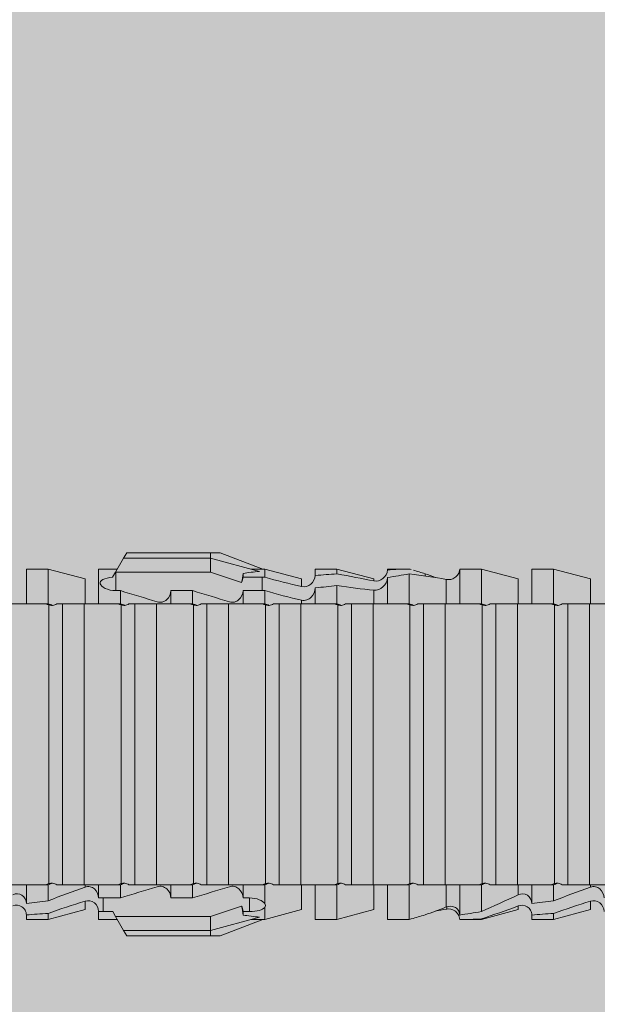
# Model space of a CAD drawing. Units: millimetres. Extents: x 2244 to 9936, y 1230 to 4146.
# Drawn here: x 4176 to 4192, y 3494 to 3522 of the extents above; entities that cross this region are included whole.
import ezdxf

# ---------------------------------------------------------------- set-up
doc = ezdxf.new("R2010")
doc.units = ezdxf.units.MM
doc.layers.add('90%', color=7, linetype='Continuous', transparency=0.9)
doc.layers.add('Schmale Volllinie rot', color=1, linetype='Continuous', lineweight=13)

# ---------------------------------------------------------------- blocks, each defined once
blk = doc.blocks.new('HRD')
at = {"layer": 'Schmale Volllinie rot'}
for p, q in [((45.167, 1.2), (44.941, 0.809)), ((45.255, 1.352), (45.167, 1.2)), ((47.599, 1.2), (45.167, 1.2)), ((47.599, 1.352), (45.255, 1.352)), ((47.599, 1.2), (47.599, 1.352)), ((47.599, 1.352), (47.865, 1.352)), ((47.599, 1.2), (48.97, 0.833)), ((47.599, 0.809), (47.599, 1.2)), ((47.865, 1.352), (49.064, 0.897)), ((43.057, 0.897), (42.451, 0.897)), ((42.451, 0.897), (42.451, 0.769)), ((44.089, 0.621), (43.057, 0.897)), ((43.057, 0.897), (43.057, 0.725)), ((44.992, 0.897), (44.47, 0.897)), ((44.47, 0.897), (44.47, 0.672)), ((49.113, 0.897), (49.064, 0.897)), ((50.145, 0.621), (49.113, 0.897)), ((49.113, 0.558), (49.113, 0.897)), ((51.132, 0.897), (50.526, 0.897)), ((50.526, -0.074), (50.526, 0.897)), ((52.164, 0.621), (51.132, 0.897)), ((51.132, -0.074), (51.132, 0.897)), ((53.15, 0.897), (52.545, 0.897)), ((52.545, -0.074), (52.545, 0.897)), ((53.207, 0.882), (53.15, 0.897)), ((53.15, -0.074), (53.15, 0.897)), ((55.169, 0.897), (54.594, 0.897)), ((56.201, 0.621), (55.169, 0.897)), ((55.169, 0.897), (55.169, 0.88)), ((57.188, 0.897), (56.582, 0.897)), ((56.582, 0.897), (56.582, 0.772)), ((58.22, 0.621), (57.188, 0.897)), ((57.188, 0.897), (57.188, 0.727)), ((44.089, 0.621), (44.089, 0.384)), ((44.6, 0.671), (44.6, 0.294)), ((44.862, 0.671), (44.6, 0.671)), ((44.941, 0.809), (44.862, 0.671)), ((47.599, 0.809), (44.941, 0.809)), ((48.463, 0.521), (47.599, 0.809)), ((48.507, 0.671), (48.507, 0.774)), ((48.688, 0.671), (48.507, 0.671)), ((48.688, 0.671), (48.688, 0.294)), ((50.145, -0.049), (50.145, 0.621)), ((52.164, -0.049), (52.164, 0.621)), ((54.205, 0.604), (54.203, 0.546)), ((54.563, -0.074), (54.563, 0.773)), ((55.169, -0.074), (55.169, 0.676)), ((56.201, 0.621), (56.201, 0.519)), ((58.22, 0.621), (58.22, 0.385)), ((42.451, -0.074), (42.451, 0.449)), ((43.057, -0.074), (43.057, 0.377)), ((44.47, -0.074), (44.47, 0.295)), ((44.6, 0.294), (45.076, 0.294)), ((45.076, -0.074), (45.076, 0.294)), ((46.489, -0.074), (46.489, 0.294)), ((46.489, 0.294), (47.094, 0.294)), ((47.094, -0.074), (47.094, 0.294)), ((48.507, -0.074), (48.507, 0.294)), ((48.507, 0.294), (48.688, 0.294)), ((49.113, -0.074), (49.113, 0.454)), ((54.183, -0.049), (54.183, 0.548)), ((56.582, -0.074), (56.582, 0.453)), ((57.188, -0.074), (57.188, 0.38)), ((56.201, -0.049), (56.201, 0.21)), ((43.057, -0.074), (42.989, -0.074)), ((43.08, -7.891), (43.08, -0.104)), ((43.461, -7.921), (43.461, -0.074)), ((44.066, -0.074), (43.461, -0.074)), ((44.066, -7.921), (44.066, -0.074)), ((44.089, -0.068), (44.089, -0.009)), ((45.076, -0.074), (45.008, -0.074)), ((45.099, -7.891), (45.099, -0.104)), ((46.085, -0.074), (45.479, -0.074)), ((45.479, -7.921), (45.479, -0.074)), ((46.085, -7.921), (46.085, -0.074)), ((47.094, -0.074), (47.027, -0.074)), ((47.117, -7.891), (47.117, -0.104)), ((47.498, -7.921), (47.498, -0.074)), ((48.104, -0.074), (47.498, -0.074)), ((48.104, -7.921), (48.104, -0.074)), ((49.113, -0.074), (49.045, -0.074)), ((49.136, -7.891), (49.136, -0.104)), ((50.122, -0.074), (49.517, -0.074)), ((49.517, -7.921), (49.517, -0.074)), ((50.122, -7.921), (50.122, -0.074)), ((51.132, -0.074), (51.064, -0.074)), ((51.155, -7.891), (51.155, -0.104)), ((51.535, -7.921), (51.535, -0.074)), ((52.141, -0.074), (51.535, -0.074)), ((52.141, -7.921), (52.141, -0.074)), ((53.15, -0.074), (53.083, -0.074)), ((53.173, -7.891), (53.173, -0.104)), ((54.16, -0.074), (53.554, -0.074)), ((53.554, -7.921), (53.554, -0.074)), ((54.16, -7.921), (54.16, -0.074)), ((55.169, -0.074), (55.101, -0.074)), ((55.192, -7.891), (55.192, -0.104)), ((55.573, -7.921), (55.573, -0.074)), ((56.178, -0.074), (55.573, -0.074)), ((56.178, -7.921), (56.178, -0.074)), ((57.188, -0.074), (57.12, -0.074)), ((57.21, -7.891), (57.21, -0.104)), ((57.591, -7.921), (57.591, -0.074)), ((58.197, -0.074), (57.591, -0.074)), ((58.197, -7.921), (58.197, -0.074)), ((58.22, -0.068), (58.22, -0.008)), ((42.451, -8.893), (42.451, -7.921)), ((43.057, -7.921), (42.989, -7.921)), ((43.057, -8.893), (43.057, -7.921)), ((44.066, -7.921), (43.461, -7.921)), ((44.089, -8.616), (44.089, -7.944)), ((44.47, -8.893), (44.47, -7.921)), ((45.076, -7.921), (45.008, -7.921)), ((45.076, -8.29), (45.076, -7.921)), ((46.085, -7.921), (45.479, -7.921)), ((46.489, -8.29), (46.489, -7.921)), ((47.094, -7.921), (47.027, -7.921)), ((47.094, -8.29), (47.094, -7.921)), ((48.104, -7.921), (47.498, -7.921)), ((48.507, -8.29), (48.507, -7.921)), ((49.113, -7.921), (49.045, -7.921)), ((49.113, -8.29), (49.113, -7.921)), ((50.122, -7.921), (49.517, -7.921)), ((50.145, -8.022), (50.145, -7.932)), ((50.526, -8.366), (50.526, -7.921)), ((51.132, -7.921), (51.064, -7.921)), ((51.132, -8.437), (51.132, -7.921)), ((52.141, -7.921), (51.535, -7.921)), ((52.164, -8.3), (52.164, -7.942)), ((52.545, -8.656), (52.545, -7.921)), ((53.15, -7.921), (53.083, -7.921)), ((53.15, -8.755), (53.15, -7.921)), ((54.16, -7.921), (53.554, -7.921)), ((54.183, -8.603), (54.183, -7.925)), ((54.563, -8.893), (54.563, -7.921)), ((55.169, -7.921), (55.101, -7.921)), ((55.169, -8.893), (55.169, -7.921)), ((56.178, -7.921), (55.573, -7.921)), ((56.201, -8.616), (56.201, -7.937)), ((56.582, -8.893), (56.582, -7.921)), ((57.188, -7.921), (57.12, -7.921)), ((57.188, -8.893), (57.188, -7.921)), ((58.197, -7.921), (57.591, -7.921)), ((58.22, -8.616), (58.22, -7.944)), ((44.954, -8.804), (44.954, -8.29)), ((45.076, -8.29), (44.954, -8.29)), ((47.094, -8.29), (46.489, -8.29)), ((47.599, -8.804), (48.463, -8.516)), ((49.041, -8.29), (48.507, -8.29)), ((49.041, -8.667), (49.041, -8.29)), ((50.145, -8.403), (50.145, -8.616)), ((43.057, -8.893), (44.089, -8.616)), ((44.86, -8.663), (44.941, -8.804)), ((48.507, -8.667), (49.041, -8.667)), ((48.507, -8.769), (48.507, -8.667)), ((49.113, -8.893), (50.145, -8.616)), ((49.113, -8.667), (49.113, -8.893)), ((50.526, -8.716), (50.526, -8.893)), ((51.132, -8.893), (52.164, -8.616)), ((51.132, -8.76), (51.132, -8.893)), ((52.164, -8.563), (52.164, -8.616)), ((53.594, -8.763), (53.595, -8.698)), ((55.169, -8.893), (56.201, -8.616)), ((57.188, -8.893), (58.22, -8.616)), ((42.451, -8.893), (43.057, -8.893)), ((44.47, -8.893), (44.992, -8.893)), ((44.941, -8.804), (45.167, -9.196)), ((44.954, -8.804), (47.599, -8.804)), ((47.599, -9.196), (47.599, -8.804)), ((47.599, -9.196), (48.97, -8.828)), ((47.865, -9.347), (49.064, -8.893)), ((49.064, -8.893), (49.113, -8.893)), ((50.526, -8.893), (51.132, -8.893)), ((52.545, -8.87), (52.545, -8.893)), ((52.545, -8.893), (53.15, -8.893)), ((53.15, -8.893), (53.207, -8.878)), ((53.15, -8.893), (53.15, -8.893)), ((54.594, -8.893), (55.169, -8.893)), ((56.582, -8.893), (57.188, -8.893)), ((47.599, -9.196), (45.167, -9.196)), ((45.167, -9.196), (45.255, -9.347)), ((47.599, -9.347), (45.255, -9.347)), ((47.599, -9.347), (47.599, -9.196)), ((47.865, -9.347), (47.599, -9.347))]:
    blk.add_line(p, q, dxfattribs=at)
for centre, major_axis, ratio, start_param, end_param in [((65.434, -3.998), (-18.259, 4.1), 0.14647, 5.867817, 5.930363), ((61.982, -3.998), (-18.257, 3.583), 0.182676, 5.533624, 5.559414), ((65.434, -3.998), (18.259, 4.1), 0.14647, 3.494414, 3.556961), ((44.954, -8.495), (-0.442, 0), 0.700325, 1.542349, 1.570796), ((61.982, -3.998), (18.257, 3.583), 0.182676, 3.865364, 3.891154)]:
    blk.add_ellipse(centre, major_axis=major_axis, ratio=ratio, start_param=start_param, end_param=end_param, dxfattribs=at)
for points in [[(53.594, 0.767), (53.47, 0.808), (53.342, 0.846), (53.209, 0.882)], [(55.169, 0.88), (54.959, 0.891), (54.757, 0.898), (54.563, 0.897)], [(55.169, 0.88), (55.5, 0.772), (55.844, 0.649), (56.201, 0.519)], [(43.057, 0.725), (42.852, 0.738), (42.65, 0.753), (42.451, 0.769)], [(43.057, 0.725), (43.396, 0.608), (43.739, 0.493), (44.089, 0.384)], [(44.6, 0.671), (44.557, 0.671), (44.513, 0.671), (44.47, 0.672)], [(48.507, 0.774), (48.504, 0.687), (48.487, 0.603), (48.463, 0.521)], [(48.463, 0.521), (48.49, 0.566), (48.505, 0.618), (48.507, 0.671)], [(49.113, 0.558), (49.136, 0.521), (49.136, 0.485), (49.113, 0.454)], [(54.183, 0.548), (53.98, 0.63), (53.784, 0.704), (53.594, 0.767)], [(53.895, 0.659), (53.993, 0.643), (54.089, 0.626), (54.183, 0.608)], [(54.183, 0.608), (54.19, 0.606), (54.197, 0.605), (54.205, 0.604)], [(54.563, 0.773), (54.76, 0.743), (54.962, 0.71), (55.169, 0.676)], [(56.201, 0.21), (55.848, 0.369), (55.504, 0.526), (55.169, 0.676)], [(57.188, 0.727), (56.983, 0.74), (56.781, 0.756), (56.582, 0.772)], [(57.188, 0.727), (57.526, 0.61), (57.87, 0.494), (58.22, 0.385)], [(42.451, 0.449), (42.651, 0.422), (42.853, 0.398), (43.057, 0.377)], [(44.089, -0.009), (43.739, 0.111), (43.396, 0.241), (43.057, 0.377)], [(44.47, 0.295), (44.513, 0.294), (44.557, 0.294), (44.6, 0.294)], [(46.108, -0.019), (45.764, 0.086), (45.42, 0.19), (45.076, 0.294)], [(48.127, -0.019), (47.783, 0.086), (47.439, 0.19), (47.094, 0.294)], [(56.582, 0.453), (56.781, 0.426), (56.983, 0.401), (57.188, 0.38)], [(58.22, -0.008), (57.87, 0.113), (57.526, 0.244), (57.188, 0.38)], [(42.989, -0.074), (42.678, -0.074), (42.363, -0.074), (42.048, -0.074)], [(43.08, -0.104), (43.05, -0.094), (43.02, -0.084), (42.989, -0.074)], [(43.057, -0.074), (43.099, -0.088), (43.141, -0.102), (43.182, -0.116)], [(45.008, -0.074), (44.696, -0.074), (44.382, -0.074), (44.066, -0.074)], [(45.099, -0.104), (45.068, -0.094), (45.038, -0.084), (45.008, -0.074)], [(45.076, -0.074), (45.117, -0.088), (45.159, -0.102), (45.201, -0.116)], [(47.027, -0.074), (46.715, -0.074), (46.401, -0.074), (46.085, -0.074)], [(47.117, -0.104), (47.087, -0.094), (47.057, -0.084), (47.027, -0.074)], [(47.094, -0.074), (47.136, -0.088), (47.178, -0.102), (47.22, -0.116)], [(49.045, -0.074), (48.734, -0.074), (48.419, -0.074), (48.104, -0.074)], [(49.136, -0.104), (49.106, -0.094), (49.076, -0.084), (49.045, -0.074)], [(49.113, -0.074), (49.155, -0.088), (49.197, -0.102), (49.238, -0.116)], [(51.064, -0.074), (50.752, -0.074), (50.438, -0.074), (50.122, -0.074)], [(51.155, -0.104), (51.124, -0.094), (51.094, -0.084), (51.064, -0.074)], [(51.132, -0.074), (51.173, -0.088), (51.215, -0.102), (51.257, -0.116)], [(53.083, -0.074), (52.771, -0.074), (52.457, -0.074), (52.141, -0.074)], [(53.173, -0.104), (53.143, -0.094), (53.113, -0.084), (53.083, -0.074)], [(53.15, -0.074), (53.192, -0.088), (53.234, -0.102), (53.276, -0.116)], [(55.101, -0.074), (54.79, -0.074), (54.475, -0.074), (54.16, -0.074)], [(55.192, -0.104), (55.162, -0.094), (55.131, -0.084), (55.101, -0.074)], [(55.169, -0.074), (55.211, -0.088), (55.253, -0.102), (55.294, -0.116)], [(57.12, -0.074), (56.808, -0.074), (56.494, -0.074), (56.178, -0.074)], [(57.21, -0.104), (57.18, -0.094), (57.15, -0.084), (57.12, -0.074)], [(57.188, -0.074), (57.229, -0.088), (57.271, -0.102), (57.313, -0.116)], [(59.139, -0.074), (58.827, -0.074), (58.513, -0.074), (58.197, -0.074)], [(42.048, -7.921), (42.363, -7.921), (42.678, -7.921), (42.989, -7.921)], [(42.989, -7.921), (43.02, -7.911), (43.05, -7.901), (43.08, -7.891)], [(43.182, -7.879), (43.141, -7.893), (43.099, -7.908), (43.057, -7.921)], [(44.066, -7.921), (44.382, -7.921), (44.696, -7.921), (45.008, -7.921)], [(45.008, -7.921), (45.038, -7.911), (45.068, -7.901), (45.099, -7.891)], [(45.201, -7.879), (45.159, -7.893), (45.117, -7.908), (45.076, -7.921)], [(45.076, -8.29), (45.42, -8.186), (45.764, -8.081), (46.108, -7.976)], [(46.085, -7.921), (46.401, -7.921), (46.715, -7.921), (47.027, -7.921)], [(47.027, -7.921), (47.057, -7.911), (47.087, -7.901), (47.117, -7.891)], [(47.22, -7.879), (47.178, -7.893), (47.136, -7.908), (47.094, -7.921)], [(47.094, -8.29), (47.439, -8.186), (47.783, -8.081), (48.127, -7.976)], [(48.104, -7.921), (48.419, -7.921), (48.734, -7.921), (49.045, -7.921)], [(49.045, -7.921), (49.076, -7.911), (49.106, -7.901), (49.136, -7.891)], [(49.238, -7.879), (49.197, -7.893), (49.155, -7.908), (49.113, -7.921)], [(50.122, -7.921), (50.438, -7.921), (50.752, -7.921), (51.064, -7.921)], [(51.064, -7.921), (51.094, -7.911), (51.124, -7.901), (51.155, -7.891)], [(51.257, -7.879), (51.215, -7.893), (51.173, -7.908), (51.132, -7.921)], [(52.141, -7.921), (52.457, -7.921), (52.771, -7.921), (53.083, -7.921)], [(53.083, -7.921), (53.113, -7.911), (53.143, -7.901), (53.173, -7.891)], [(53.276, -7.879), (53.234, -7.893), (53.192, -7.908), (53.15, -7.921)], [(54.16, -7.921), (54.475, -7.921), (54.79, -7.921), (55.101, -7.921)], [(55.101, -7.921), (55.131, -7.911), (55.162, -7.901), (55.192, -7.891)], [(55.294, -7.879), (55.253, -7.893), (55.211, -7.908), (55.169, -7.921)], [(56.178, -7.921), (56.494, -7.921), (56.808, -7.921), (57.12, -7.921)], [(57.12, -7.921), (57.15, -7.911), (57.18, -7.901), (57.21, -7.891)], [(57.313, -7.879), (57.271, -7.893), (57.229, -7.908), (57.188, -7.921)], [(58.197, -7.921), (58.513, -7.921), (58.827, -7.921), (59.139, -7.921)], [(49.113, -8.29), (49.456, -8.188), (49.8, -8.099), (50.145, -8.022)], [(48.507, -8.667), (48.505, -8.614), (48.489, -8.562), (48.463, -8.516)], [(48.463, -8.516), (48.487, -8.598), (48.504, -8.682), (48.507, -8.769)], [(49.113, -8.29), (49.089, -8.29), (49.065, -8.29), (49.041, -8.29)], [(50.145, -8.403), (49.801, -8.483), (49.457, -8.57), (49.113, -8.667)], [(51.132, -8.437), (50.932, -8.411), (50.73, -8.387), (50.526, -8.366)], [(51.132, -8.437), (51.484, -8.381), (51.828, -8.337), (52.164, -8.3)], [(49.041, -8.667), (49.065, -8.667), (49.089, -8.667), (49.113, -8.667)], [(50.526, -8.716), (50.731, -8.729), (50.932, -8.744), (51.132, -8.76)], [(52.164, -8.563), (51.832, -8.627), (51.487, -8.69), (51.132, -8.76)], [(53.15, -8.755), (52.953, -8.725), (52.752, -8.691), (52.545, -8.656)], [(53.15, -8.755), (53.519, -8.712), (53.863, -8.667), (54.183, -8.603)], [(53.594, -8.763), (53.49, -8.797), (53.382, -8.83), (53.27, -8.861)], [(53.886, -8.659), (53.787, -8.696), (53.69, -8.731), (53.594, -8.763)], [(54.183, -8.603), (54.19, -8.602), (54.197, -8.601), (54.205, -8.6)], [(52.545, -8.87), (52.754, -8.883), (52.956, -8.891), (53.15, -8.893)], [(53.209, -8.877), (53.189, -8.883), (53.17, -8.888), (53.15, -8.893)], [(54.593, -8.893), (54.583, -8.893), (54.573, -8.893), (54.563, -8.893)]]:
    blk.add_open_spline(points, degree=3, dxfattribs=at)
for points, knots in [([(54.205, 0.604), (54.278, 0.595), (54.357, 0.611), (54.462, 0.682), (54.495, 0.715), (54.544, 0.796), (54.561, 0.846), (54.563, 0.897)], [0, 0, 0, 0, 0.5, 0.5, 0.75, 0.75, 1, 1, 1, 1]), ([(42.071, 0.516), (42.152, 0.487), (42.246, 0.492), (42.359, 0.563), (42.391, 0.596), (42.436, 0.677), (42.449, 0.723), (42.451, 0.769)], [0, 0, 0, 0, 0.5, 0.5, 0.75, 0.75, 1, 1, 1, 1]), ([(44.089, 0.384), (44.177, 0.357), (44.277, 0.376), (44.422, 0.49), (44.465, 0.58), (44.47, 0.672)], [0, 0, 0, 0, 0.5, 0.5, 1, 1, 1, 1]), ([(49.113, 0.558), (49.087, 0.593), (49.034, 0.622), (48.883, 0.661), (48.786, 0.671), (48.688, 0.671)], [0, 0, 0, 0, 0.5, 0.5, 1, 1, 1, 1]), ([(54.563, 0.773), (54.561, 0.723), (54.545, 0.675), (54.494, 0.596), (54.459, 0.568), (54.345, 0.513), (54.259, 0.517), (54.183, 0.548)], [0, 0, 0, 0, 0.25, 0.25, 0.5, 0.5, 1, 1, 1, 1]), ([(56.201, 0.519), (56.282, 0.489), (56.377, 0.494), (56.489, 0.565), (56.521, 0.598), (56.567, 0.679), (56.58, 0.725), (56.582, 0.772)], [0, 0, 0, 0, 0.5, 0.5, 0.75, 0.75, 1, 1, 1, 1]), ([(58.22, 0.385), (58.307, 0.358), (58.407, 0.376), (58.552, 0.49), (58.596, 0.58), (58.601, 0.672)], [0, 0, 0, 0, 0.5, 0.5, 1, 1, 1, 1]), ([(42.451, 0.449), (42.447, 0.357), (42.402, 0.265), (42.25, 0.168), (42.152, 0.168), (42.071, 0.205)], [0, 0, 0, 0, 0.5, 0.5, 1, 1, 1, 1]), ([(44.47, 0.295), (44.466, 0.2), (44.425, 0.106), (44.319, 0.014), (44.276, -0.009), (44.183, -0.028), (44.134, -0.025), (44.089, -0.009)], [0, 0, 0, 0, 0.5, 0.5, 0.75, 0.75, 1, 1, 1, 1]), ([(46.489, 0.294), (46.484, 0.199), (46.443, 0.105), (46.338, 0.011), (46.295, -0.013), (46.203, -0.035), (46.154, -0.033), (46.108, -0.019)], [0, 0, 0, 0, 0.5, 0.5, 0.75, 0.75, 1, 1, 1, 1]), ([(48.507, 0.294), (48.503, 0.199), (48.462, 0.105), (48.357, 0.011), (48.314, -0.013), (48.222, -0.035), (48.172, -0.033), (48.127, -0.019)], [0, 0, 0, 0, 0.5, 0.5, 0.75, 0.75, 1, 1, 1, 1]), ([(48.688, 0.294), (48.788, 0.294), (48.885, 0.314), (49.035, 0.374), (49.087, 0.414), (49.113, 0.454)], [0, 0, 0, 0, 0.5, 0.5, 1, 1, 1, 1]), ([(56.582, 0.453), (56.577, 0.361), (56.532, 0.269), (56.38, 0.172), (56.283, 0.173), (56.201, 0.21)], [0, 0, 0, 0, 0.5, 0.5, 1, 1, 1, 1]), ([(58.601, 0.295), (58.596, 0.2), (58.556, 0.107), (58.449, 0.014), (58.406, -0.008), (58.314, -0.027), (58.265, -0.024), (58.22, -0.008)], [0, 0, 0, 0, 0.5, 0.5, 0.75, 0.75, 1, 1, 1, 1]), ([(43.182, -0.116), (43.165, -0.118), (43.148, -0.118), (43.113, -0.114), (43.096, -0.11), (43.08, -0.104)], [0, 0, 0, 0, 0.5, 0.5, 1, 1, 1, 1]), ([(43.299, -0.074), (43.281, -0.085), (43.263, -0.095), (43.224, -0.109), (43.203, -0.114), (43.182, -0.116)], [0, 0, 0, 0, 0.5, 0.5, 1, 1, 1, 1]), ([(43.462, -0.074), (43.457, -0.074), (43.444, -0.074), (43.393, -0.074), (43.355, -0.074), (43.299, -0.074)], [0, 0, 0, 0, 0.5, 0.5, 1, 1, 1, 1]), ([(45.201, -0.116), (45.184, -0.118), (45.166, -0.118), (45.132, -0.114), (45.115, -0.11), (45.099, -0.104)], [0, 0, 0, 0, 0.5, 0.5, 1, 1, 1, 1]), ([(45.318, -0.074), (45.3, -0.085), (45.281, -0.095), (45.242, -0.109), (45.222, -0.114), (45.201, -0.116)], [0, 0, 0, 0, 0.5, 0.5, 1, 1, 1, 1]), ([(45.48, -0.074), (45.476, -0.074), (45.463, -0.074), (45.412, -0.074), (45.374, -0.074), (45.318, -0.074)], [0, 0, 0, 0, 0.5, 0.5, 1, 1, 1, 1]), ([(47.22, -0.116), (47.202, -0.118), (47.185, -0.118), (47.151, -0.114), (47.134, -0.11), (47.117, -0.104)], [0, 0, 0, 0, 0.5, 0.5, 1, 1, 1, 1]), ([(47.336, -0.074), (47.319, -0.085), (47.3, -0.095), (47.261, -0.109), (47.241, -0.114), (47.22, -0.116)], [0, 0, 0, 0, 0.5, 0.5, 1, 1, 1, 1]), ([(47.499, -0.074), (47.494, -0.074), (47.482, -0.074), (47.431, -0.074), (47.393, -0.074), (47.336, -0.074)], [0, 0, 0, 0, 0.5, 0.5, 1, 1, 1, 1]), ([(49.238, -0.116), (49.221, -0.118), (49.204, -0.118), (49.169, -0.114), (49.152, -0.11), (49.136, -0.104)], [0, 0, 0, 0, 0.5, 0.5, 1, 1, 1, 1]), ([(49.355, -0.074), (49.337, -0.085), (49.319, -0.095), (49.28, -0.109), (49.259, -0.114), (49.238, -0.116)], [0, 0, 0, 0, 0.5, 0.5, 1, 1, 1, 1]), ([(49.518, -0.074), (49.513, -0.074), (49.5, -0.074), (49.449, -0.074), (49.411, -0.074), (49.355, -0.074)], [0, 0, 0, 0, 0.5, 0.5, 1, 1, 1, 1]), ([(51.257, -0.116), (51.24, -0.118), (51.222, -0.118), (51.188, -0.114), (51.171, -0.11), (51.155, -0.104)], [0, 0, 0, 0, 0.5, 0.5, 1, 1, 1, 1]), ([(51.373, -0.074), (51.356, -0.085), (51.337, -0.095), (51.298, -0.109), (51.278, -0.114), (51.257, -0.116)], [0, 0, 0, 0, 0.5, 0.5, 1, 1, 1, 1]), ([(51.536, -0.074), (51.532, -0.074), (51.519, -0.074), (51.468, -0.074), (51.43, -0.074), (51.373, -0.074)], [0, 0, 0, 0, 0.5, 0.5, 1, 1, 1, 1]), ([(53.276, -0.116), (53.258, -0.118), (53.241, -0.118), (53.207, -0.114), (53.19, -0.11), (53.173, -0.104)], [0, 0, 0, 0, 0.5, 0.5, 1, 1, 1, 1]), ([(53.392, -0.074), (53.375, -0.085), (53.356, -0.095), (53.317, -0.109), (53.297, -0.114), (53.276, -0.116)], [0, 0, 0, 0, 0.5, 0.5, 1, 1, 1, 1]), ([(53.555, -0.074), (53.55, -0.074), (53.538, -0.074), (53.487, -0.074), (53.448, -0.074), (53.392, -0.074)], [0, 0, 0, 0, 0.5, 0.5, 1, 1, 1, 1]), ([(55.294, -0.116), (55.277, -0.118), (55.259, -0.118), (55.225, -0.114), (55.208, -0.11), (55.192, -0.104)], [0, 0, 0, 0, 0.5, 0.5, 1, 1, 1, 1]), ([(55.411, -0.074), (55.393, -0.085), (55.375, -0.095), (55.336, -0.109), (55.315, -0.114), (55.294, -0.116)], [0, 0, 0, 0, 0.5, 0.5, 1, 1, 1, 1]), ([(55.574, -0.074), (55.569, -0.074), (55.556, -0.074), (55.505, -0.074), (55.467, -0.074), (55.411, -0.074)], [0, 0, 0, 0, 0.5, 0.5, 1, 1, 1, 1]), ([(57.313, -0.116), (57.296, -0.118), (57.278, -0.118), (57.244, -0.114), (57.227, -0.11), (57.21, -0.104)], [0, 0, 0, 0, 0.5, 0.5, 1, 1, 1, 1]), ([(57.429, -0.074), (57.412, -0.085), (57.393, -0.095), (57.354, -0.109), (57.334, -0.114), (57.313, -0.116)], [0, 0, 0, 0, 0.5, 0.5, 1, 1, 1, 1]), ([(57.592, -0.074), (57.588, -0.074), (57.575, -0.074), (57.524, -0.074), (57.486, -0.074), (57.429, -0.074)], [0, 0, 0, 0, 0.5, 0.5, 1, 1, 1, 1]), ([(43.08, -7.891), (43.096, -7.886), (43.113, -7.882), (43.147, -7.878), (43.165, -7.878), (43.182, -7.879)], [0, 0, 0, 0, 0.5, 0.5, 1, 1, 1, 1]), ([(43.182, -7.879), (43.203, -7.882), (43.223, -7.886), (43.263, -7.901), (43.281, -7.91), (43.299, -7.921)], [0, 0, 0, 0, 0.5, 0.5, 1, 1, 1, 1]), ([(43.299, -7.921), (43.355, -7.921), (43.393, -7.921), (43.444, -7.921), (43.457, -7.921), (43.462, -7.921)], [0, 0, 0, 0, 0.5, 0.5, 1, 1, 1, 1]), ([(45.099, -7.891), (45.115, -7.886), (45.132, -7.882), (45.166, -7.878), (45.184, -7.878), (45.201, -7.879)], [0, 0, 0, 0, 0.5, 0.5, 1, 1, 1, 1]), ([(45.201, -7.879), (45.222, -7.882), (45.242, -7.886), (45.281, -7.901), (45.3, -7.91), (45.318, -7.921)], [0, 0, 0, 0, 0.5, 0.5, 1, 1, 1, 1]), ([(45.318, -7.921), (45.374, -7.921), (45.412, -7.921), (45.463, -7.921), (45.476, -7.921), (45.48, -7.921)], [0, 0, 0, 0, 0.5, 0.5, 1, 1, 1, 1]), ([(46.108, -7.976), (46.153, -7.962), (46.202, -7.961), (46.295, -7.983), (46.338, -8.006), (46.444, -8.101), (46.484, -8.194), (46.489, -8.29)], [0, 0, 0, 0, 0.25, 0.25, 0.5, 0.5, 1, 1, 1, 1]), ([(47.117, -7.891), (47.134, -7.886), (47.15, -7.882), (47.185, -7.878), (47.203, -7.878), (47.22, -7.879)], [0, 0, 0, 0, 0.5, 0.5, 1, 1, 1, 1]), ([(47.22, -7.879), (47.241, -7.882), (47.261, -7.886), (47.3, -7.901), (47.319, -7.91), (47.336, -7.921)], [0, 0, 0, 0, 0.5, 0.5, 1, 1, 1, 1]), ([(47.336, -7.921), (47.393, -7.921), (47.43, -7.921), (47.482, -7.921), (47.494, -7.921), (47.499, -7.921)], [0, 0, 0, 0, 0.5, 0.5, 1, 1, 1, 1]), ([(48.127, -7.976), (48.172, -7.962), (48.221, -7.961), (48.313, -7.983), (48.356, -8.006), (48.462, -8.101), (48.503, -8.194), (48.507, -8.29)], [0, 0, 0, 0, 0.25, 0.25, 0.5, 0.5, 1, 1, 1, 1]), ([(49.136, -7.891), (49.152, -7.886), (49.169, -7.882), (49.203, -7.878), (49.221, -7.878), (49.238, -7.879)], [0, 0, 0, 0, 0.5, 0.5, 1, 1, 1, 1]), ([(49.238, -7.879), (49.259, -7.882), (49.279, -7.886), (49.319, -7.901), (49.337, -7.91), (49.355, -7.921)], [0, 0, 0, 0, 0.5, 0.5, 1, 1, 1, 1]), ([(49.355, -7.921), (49.411, -7.921), (49.449, -7.921), (49.5, -7.921), (49.513, -7.921), (49.518, -7.921)], [0, 0, 0, 0, 0.5, 0.5, 1, 1, 1, 1]), ([(51.155, -7.891), (51.171, -7.886), (51.188, -7.882), (51.222, -7.878), (51.24, -7.878), (51.257, -7.879)], [0, 0, 0, 0, 0.5, 0.5, 1, 1, 1, 1]), ([(51.257, -7.879), (51.278, -7.882), (51.298, -7.886), (51.337, -7.901), (51.356, -7.91), (51.373, -7.921)], [0, 0, 0, 0, 0.5, 0.5, 1, 1, 1, 1]), ([(51.373, -7.921), (51.43, -7.921), (51.468, -7.921), (51.519, -7.921), (51.532, -7.921), (51.536, -7.921)], [0, 0, 0, 0, 0.5, 0.5, 1, 1, 1, 1]), ([(53.173, -7.891), (53.19, -7.886), (53.206, -7.882), (53.241, -7.878), (53.258, -7.878), (53.276, -7.879)], [0, 0, 0, 0, 0.5, 0.5, 1, 1, 1, 1]), ([(53.276, -7.879), (53.296, -7.882), (53.317, -7.886), (53.356, -7.901), (53.375, -7.91), (53.392, -7.921)], [0, 0, 0, 0, 0.5, 0.5, 1, 1, 1, 1]), ([(53.392, -7.921), (53.449, -7.921), (53.486, -7.921), (53.538, -7.921), (53.55, -7.921), (53.555, -7.921)], [0, 0, 0, 0, 0.5, 0.5, 1, 1, 1, 1]), ([(55.192, -7.891), (55.208, -7.886), (55.225, -7.882), (55.259, -7.878), (55.277, -7.878), (55.294, -7.879)], [0, 0, 0, 0, 0.5, 0.5, 1, 1, 1, 1]), ([(55.294, -7.879), (55.315, -7.882), (55.335, -7.886), (55.375, -7.901), (55.393, -7.91), (55.411, -7.921)], [0, 0, 0, 0, 0.5, 0.5, 1, 1, 1, 1]), ([(55.411, -7.921), (55.467, -7.921), (55.505, -7.921), (55.556, -7.921), (55.569, -7.921), (55.574, -7.921)], [0, 0, 0, 0, 0.5, 0.5, 1, 1, 1, 1]), ([(57.21, -7.891), (57.227, -7.886), (57.244, -7.882), (57.278, -7.878), (57.296, -7.878), (57.313, -7.879)], [0, 0, 0, 0, 0.5, 0.5, 1, 1, 1, 1]), ([(57.313, -7.879), (57.334, -7.882), (57.354, -7.886), (57.393, -7.901), (57.412, -7.91), (57.429, -7.921)], [0, 0, 0, 0, 0.5, 0.5, 1, 1, 1, 1]), ([(57.429, -7.921), (57.486, -7.921), (57.524, -7.921), (57.575, -7.921), (57.588, -7.921), (57.592, -7.921)], [0, 0, 0, 0, 0.5, 0.5, 1, 1, 1, 1]), ([(50.145, -8.022), (50.192, -8.012), (50.242, -8.015), (50.333, -8.046), (50.375, -8.073), (50.479, -8.174), (50.521, -8.269), (50.526, -8.366)], [0, 0, 0, 0, 0.25, 0.25, 0.5, 0.5, 1, 1, 1, 1]), ([(44.954, -8.29), (44.839, -8.29), (44.73, -8.315), (44.574, -8.39), (44.526, -8.438), (44.503, -8.527), (44.529, -8.57), (44.651, -8.634), (44.75, -8.656), (44.86, -8.663)], [0, 0, 0, 0, 0.25, 0.25, 0.5, 0.5, 0.75, 0.75, 1, 1, 1, 1]), ([(50.526, -8.716), (50.521, -8.622), (50.475, -8.531), (50.334, -8.411), (50.237, -8.382), (50.145, -8.403)], [0, 0, 0, 0, 0.5, 0.5, 1, 1, 1, 1]), ([(52.164, -8.3), (52.256, -8.29), (52.349, -8.329), (52.489, -8.46), (52.54, -8.555), (52.545, -8.656)], [0, 0, 0, 0, 0.5, 0.5, 1, 1, 1, 1]), ([(52.545, -8.87), (52.539, -8.771), (52.485, -8.681), (52.342, -8.571), (52.252, -8.547), (52.164, -8.563)], [0, 0, 0, 0, 0.5, 0.5, 1, 1, 1, 1]), ([(54.205, -8.6), (54.278, -8.591), (54.357, -8.606), (54.462, -8.678), (54.495, -8.71), (54.544, -8.791), (54.561, -8.841), (54.563, -8.893)], [0, 0, 0, 0, 0.5, 0.5, 0.75, 0.75, 1, 1, 1, 1])]:
    blk.add_open_spline(points, degree=3, knots=knots, dxfattribs=at)
blk = doc.blocks.new('S2S_ISO+220_L_SIDE')
at = {"rotation": 180}
blk.add_blockref('HRD', (17.332, -54.251), dxfattribs=at)

msp = doc.modelspace()

# ---------------------------------------------------------------- hatches: boundary and pattern name
at = {"layer": '90%'}
h = msp.add_hatch(color=256, dxfattribs=at)
h.dxf.hatch_style = 1
h.paths.add_polyline_path([(4151.034, 3451.843), (4369.391, 3451.843), (4369.391, 3651.843), (4151.034, 3651.843)])
at = {"layer": '90%', "transparency": 33554508}
h = msp.add_hatch(color=256, dxfattribs=at)
h.dxf.hatch_style = 1
h.paths.add_polyline_path([(4151.034, 3451.843), (4369.391, 3451.843), (4369.391, 3651.843), (4151.034, 3651.843)])

# ---------------------------------------------------------------- block references
at = {"xscale": -1}
msp.add_blockref('S2S_ISO+220_L_SIDE', (4151.034, 3551.843), dxfattribs=at)

doc.saveas('drawing.dxf')
